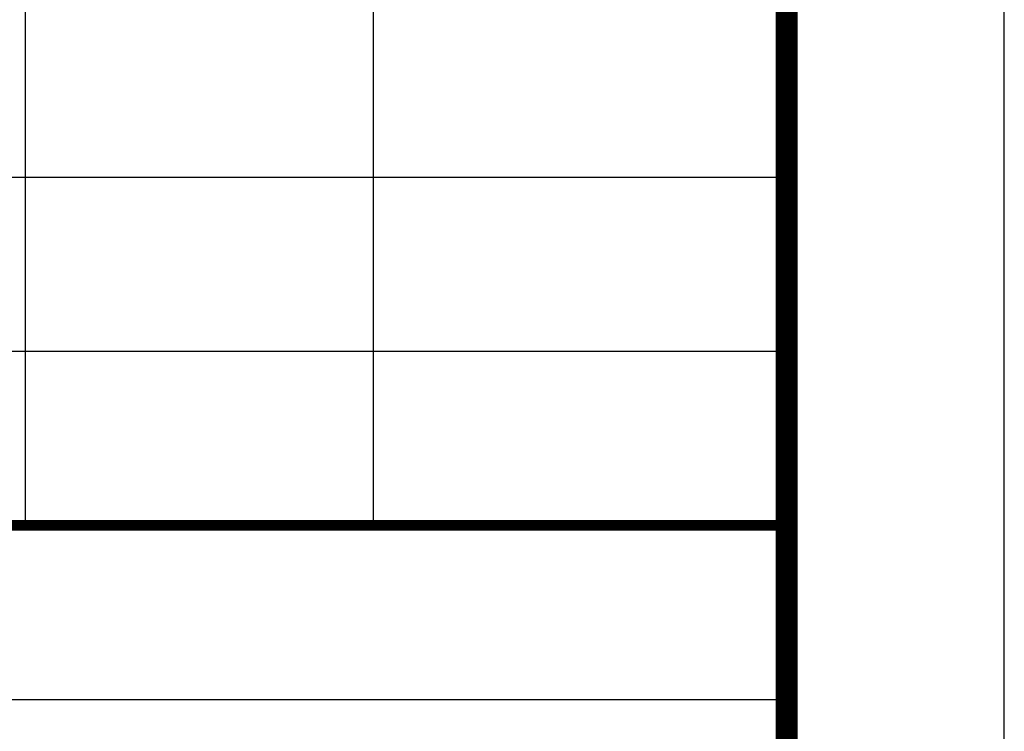
# Model space of a CAD drawing. Extents: x 2810008 to 3136423, y -131121 to 468506.
# Drawn here: x 3042774 to 3047298, y 176372 to 179643 of the extents above; entities that cross this region are included whole.
import ezdxf

# ---------------------------------------------------------------- set-up
doc = ezdxf.new("R2010")
doc.units = 0
doc.header["$LTSCALE"] = 1000
doc.header["$MEASUREMENT"] = 0
doc.layers.add('PUB_TITLE', color=4, linetype='Continuous')
doc.layers.add('建-图框', color=4, linetype='Continuous')

# ---------------------------------------------------------------- blocks, each defined once
blk = doc.blocks.new('kukyukykykykykykykyk')
at = {"layer": '建-图框'}
for p, q in [((3046298.2, 201518.6), (3046298.2, 241518.6)), ((3042798.2, 240718.6), (3042798.2, 236718.6)), ((3044398.2, 240718.6), (3044398.2, 236718.6)), ((3039298.2, 238318.6), (3046298.2, 238318.6)), ((3039298.2, 237518.6), (3046298.2, 237518.6)), ((3039298.2, 235918.6), (3046298.2, 235918.6))]:
    blk.add_line(p, q, dxfattribs=at)
at = {"layer": '建-图框', "const_width": 50}
blk.add_lwpolyline([(3039298.2, 236718.6), (3046298.2, 236718.6)], dxfattribs=at)

msp = doc.modelspace()

# ---------------------------------------------------------------- linework, layer by layer
at = {"layer": 'PUB_TITLE'}
msp.add_lwpolyline([(2963198.2, 123718.6), (3047298.2, 123718.6), (3047298.2, 183118.6), (2963198.2, 183118.6)], close=True, dxfattribs=at)
at = {"layer": 'PUB_TITLE', "const_width": 100}
msp.add_lwpolyline([(2965698.2, 124718.6), (3046298.2, 124718.6), (3046298.2, 182118.6), (2965698.2, 182118.6)], close=True, dxfattribs=at)

# ---------------------------------------------------------------- block references
msp.add_blockref('kukyukykykykykykykyk', (0, -59400))

doc.saveas('drawing.dxf')
